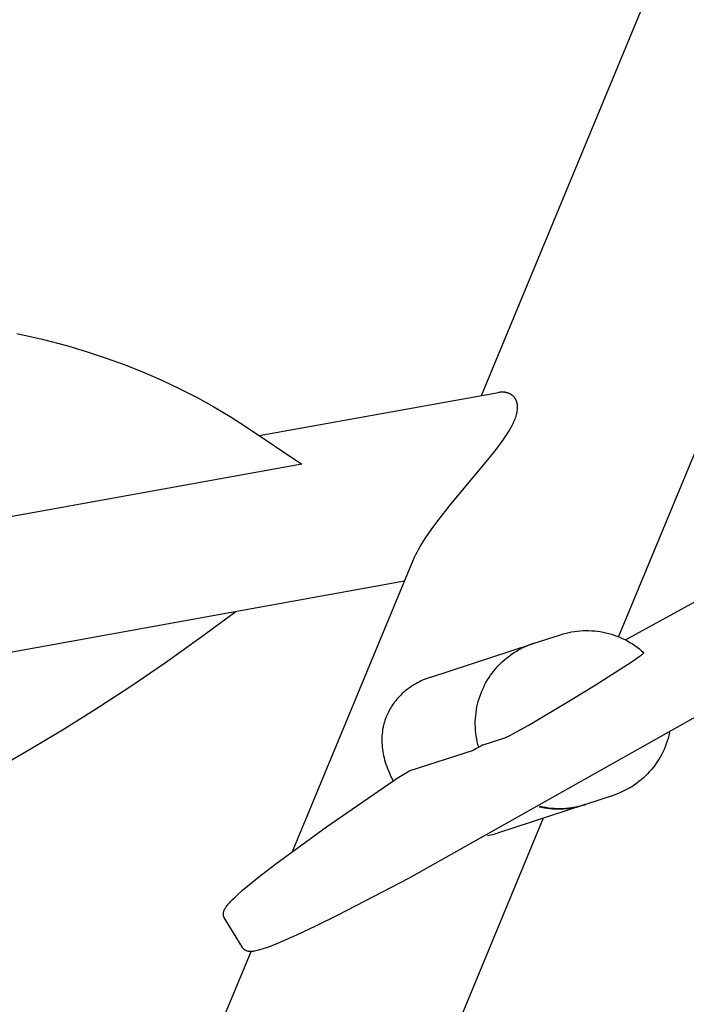
# Model space of a CAD drawing. Units: millimetres. Extents: x -3999 to 4000, y 6249 to 14248.
# Drawn here: x -1085 to -659, y 8135 to 8764 of the extents above; entities that cross this region are included whole.
import ezdxf

# ---------------------------------------------------------------- set-up
doc = ezdxf.new("R2010")
doc.units = ezdxf.units.MM
doc.layers.add('DWG', color=7, linetype='Continuous', true_color=0x000000)

msp = doc.modelspace()

# ---------------------------------------------------------------- linework, layer by layer
at = {"layer": 'DWG', "color": 1, "lineweight": -3, "true_color": 0xff0000}
for p, q in [((-789.84, 8524.21, 843.12), (-635.49, 8896.86, 843.12)), ((-1086.55, 8563.93, 843.12), (-1070.18, 8560.18, 843.12)), ((-1070.18, 8560.18, 843.12), (-1053.95, 8555.89, 843.12)), ((-1053.95, 8555.89, 843.12), (-1041.58, 8552.21, 843.12)), ((-1041.58, 8552.21, 843.12), (-1029.33, 8548.16, 843.12)), ((-1029.33, 8548.16, 843.12), (-1017.2, 8543.74, 843.12)), ((-1017.2, 8543.74, 843.12), (-1005.21, 8538.96, 843.12)), ((-1005.21, 8538.96, 843.12), (-993.37, 8533.83, 843.12)), ((-993.37, 8533.83, 843.12), (-982.3, 8528.61, 843.12)), ((-982.3, 8528.61, 843.12), (-971.42, 8523.03, 843.12)), ((-971.42, 8523.03, 843.12), (-960.73, 8517.08, 843.12)), ((-931.73, 8498.6, 843.12), (-778.98, 8526.17, 843.12)), ((-778.64, 8526.23, 843.12), (-778.98, 8526.17, 843.12)), ((-778.31, 8526.27, 843.12), (-778.64, 8526.23, 843.12)), ((-777.97, 8526.31, 843.12), (-778.31, 8526.27, 843.12)), ((-777.64, 8526.35, 843.12), (-777.97, 8526.31, 843.12)), ((-777.31, 8526.37, 843.12), (-777.64, 8526.35, 843.12)), ((-776.98, 8526.39, 843.12), (-777.31, 8526.37, 843.12)), ((-776.66, 8526.39, 843.12), (-776.98, 8526.39, 843.12)), ((-776.34, 8526.39, 843.12), (-776.66, 8526.39, 843.12)), ((-775.99, 8526.38, 843.12), (-776.34, 8526.39, 843.12)), ((-775.64, 8526.36, 843.12), (-775.99, 8526.38, 843.12)), ((-775.29, 8526.33, 843.12), (-775.64, 8526.36, 843.12)), ((-774.94, 8526.29, 843.12), (-775.29, 8526.33, 843.12)), ((-774.59, 8526.24, 843.12), (-774.94, 8526.29, 843.12)), ((-774.25, 8526.18, 843.12), (-774.59, 8526.24, 843.12)), ((-773.92, 8526.1, 843.12), (-774.25, 8526.18, 843.12)), ((-773.58, 8526.02, 843.12), (-773.92, 8526.1, 843.12)), ((-773.25, 8525.93, 843.12), (-773.58, 8526.02, 843.12)), ((-772.92, 8525.83, 843.12), (-773.25, 8525.93, 843.12)), ((-772.6, 8525.72, 843.12), (-772.92, 8525.83, 843.12)), ((-772.29, 8525.59, 843.12), (-772.6, 8525.72, 843.12)), ((-772.13, 8525.53, 843.12), (-772.29, 8525.59, 843.12)), ((-771.98, 8525.46, 843.12), (-772.13, 8525.53, 843.12)), ((-771.82, 8525.39, 843.12), (-771.98, 8525.46, 843.12)), ((-771.67, 8525.32, 843.12), (-771.82, 8525.39, 843.12)), ((-771.52, 8525.24, 843.12), (-771.67, 8525.32, 843.12)), ((-771.38, 8525.16, 843.12), (-771.52, 8525.24, 843.12)), ((-771.23, 8525.08, 843.12), (-771.38, 8525.16, 843.12)), ((-771.08, 8525, 843.12), (-771.23, 8525.08, 843.12)), ((-770.94, 8524.91, 843.12), (-771.08, 8525, 843.12)), ((-770.8, 8524.82, 843.12), (-770.94, 8524.91, 843.12)), ((-770.66, 8524.73, 843.12), (-770.8, 8524.82, 843.12)), ((-770.52, 8524.64, 843.12), (-770.66, 8524.73, 843.12)), ((-770.39, 8524.54, 843.12), (-770.52, 8524.64, 843.12)), ((-770.25, 8524.44, 843.12), (-770.39, 8524.54, 843.12)), ((-770.12, 8524.34, 843.12), (-770.25, 8524.44, 843.12)), ((-769.99, 8524.23, 843.12), (-770.12, 8524.34, 843.12)), ((-769.87, 8524.13, 843.12), (-769.99, 8524.23, 843.12)), ((-769.74, 8524.02, 843.12), (-769.87, 8524.13, 843.12)), ((-769.62, 8523.91, 843.12), (-769.74, 8524.02, 843.12)), ((-769.5, 8523.79, 843.12), (-769.62, 8523.91, 843.12)), ((-769.38, 8523.68, 843.12), (-769.5, 8523.79, 843.12)), ((-769.26, 8523.56, 843.12), (-769.38, 8523.68, 843.12)), ((-769.15, 8523.44, 843.12), (-769.26, 8523.56, 843.12)), ((-769.04, 8523.32, 843.12), (-769.15, 8523.44, 843.12)), ((-768.93, 8523.19, 843.12), (-769.04, 8523.32, 843.12)), ((-768.82, 8523.06, 843.12), (-768.93, 8523.19, 843.12)), ((-768.72, 8522.93, 843.12), (-768.82, 8523.06, 843.12)), ((-768.62, 8522.8, 843.12), (-768.72, 8522.93, 843.12)), ((-768.52, 8522.67, 843.12), (-768.62, 8522.8, 843.12)), ((-768.42, 8522.53, 843.12), (-768.52, 8522.67, 843.12)), ((-768.33, 8522.39, 843.12), (-768.42, 8522.53, 843.12)), ((-960.73, 8517.08, 843.12), (-950.24, 8510.78, 843.12)), ((-768.23, 8522.25, 843.12), (-768.33, 8522.39, 843.12)), ((-768.15, 8522.11, 843.12), (-768.23, 8522.25, 843.12)), ((-768.06, 8521.97, 843.12), (-768.15, 8522.11, 843.12)), ((-767.98, 8521.82, 843.12), (-768.06, 8521.97, 843.12)), ((-767.89, 8521.67, 843.12), (-767.98, 8521.82, 843.12)), ((-767.82, 8521.52, 843.12), (-767.89, 8521.67, 843.12)), ((-767.74, 8521.37, 843.12), (-767.82, 8521.52, 843.12)), ((-767.67, 8521.21, 843.12), (-767.74, 8521.37, 843.12)), ((-767.6, 8521.06, 843.12), (-767.67, 8521.21, 843.12)), ((-767.53, 8520.9, 843.12), (-767.6, 8521.06, 843.12)), ((-767.47, 8520.74, 843.12), (-767.53, 8520.9, 843.12)), ((-767.41, 8520.57, 843.12), (-767.47, 8520.74, 843.12)), ((-767.35, 8520.41, 843.12), (-767.41, 8520.57, 843.12)), ((-767.29, 8520.24, 843.12), (-767.35, 8520.41, 843.12)), ((-767.24, 8520.08, 843.12), (-767.29, 8520.24, 843.12)), ((-767.19, 8519.91, 843.12), (-767.24, 8520.08, 843.12)), ((-767.14, 8519.74, 843.12), (-767.19, 8519.91, 843.12)), ((-767.1, 8519.56, 843.12), (-767.14, 8519.74, 843.12)), ((-767.06, 8519.39, 843.12), (-767.1, 8519.56, 843.12)), ((-766.98, 8519.03, 843.12), (-767.06, 8519.39, 843.12)), ((-766.92, 8518.67, 843.12), (-766.98, 8519.03, 843.12)), ((-766.87, 8518.31, 843.12), (-766.92, 8518.67, 843.12)), ((-766.83, 8517.94, 843.12), (-766.87, 8518.31, 843.12)), ((-766.8, 8517.56, 843.12), (-766.83, 8517.94, 843.12)), ((-766.78, 8517.18, 843.12), (-766.8, 8517.56, 843.12)), ((-766.8, 8516.01, 843.12), (-766.78, 8516.4, 843.12)), ((-766.78, 8516.79, 843.12), (-766.78, 8517.18, 843.12)), ((-766.78, 8516.4, 843.12), (-766.78, 8516.79, 843.12)), ((-950.24, 8510.78, 843.12), (-939.97, 8504.14, 843.12)), ((-768.36, 8509.36, 843.12), (-768.05, 8510.2, 843.12)), ((-768.05, 8510.2, 843.12), (-767.77, 8511.05, 843.12)), ((-767.77, 8511.05, 843.12), (-767.51, 8511.89, 843.12)), ((-767.51, 8511.89, 843.12), (-767.4, 8512.31, 843.12)), ((-767.4, 8512.31, 843.12), (-767.29, 8512.73, 843.12)), ((-767.29, 8512.73, 843.12), (-767.2, 8513.15, 843.12)), ((-767.2, 8513.15, 843.12), (-767.11, 8513.57, 843.12)), ((-767.11, 8513.57, 843.12), (-767.03, 8513.98, 843.12)), ((-767.03, 8513.98, 843.12), (-766.97, 8514.39, 843.12)), ((-766.97, 8514.39, 843.12), (-766.91, 8514.8, 843.12)), ((-766.91, 8514.8, 843.12), (-766.86, 8515.21, 843.12)), ((-766.86, 8515.21, 843.12), (-766.82, 8515.61, 843.12)), ((-766.82, 8515.61, 843.12), (-766.8, 8516.01, 843.12)), ((-643.87, 8511.56, 843.12), (-702.42, 8370.22, 843.12)), ((-939.97, 8504.14, 843.12), (-904.61, 8480.32, 843.12)), ((-771.72, 8502.51, 843.12), (-770.86, 8504.04, 843.12)), ((-770.86, 8504.04, 843.12), (-770.07, 8505.55, 843.12)), ((-770.07, 8505.55, 843.12), (-769.69, 8506.3, 843.12)), ((-769.69, 8506.3, 843.12), (-769.34, 8507.04, 843.12)), ((-769.34, 8507.04, 843.12), (-769.01, 8507.78, 843.12)), ((-769.01, 8507.78, 843.12), (-768.7, 8508.51, 843.12)), ((-768.7, 8508.51, 843.12), (-768.36, 8509.36, 843.12)), ((-775.75, 8496.25, 843.12), (-774.66, 8497.84, 843.12)), ((-774.66, 8497.84, 843.12), (-773.63, 8499.41, 843.12)), ((-773.63, 8499.41, 843.12), (-772.65, 8500.97, 843.12)), ((-772.65, 8500.97, 843.12), (-771.72, 8502.51, 843.12)), ((-780.52, 8489.76, 843.12), (-778.06, 8493.03, 843.12)), ((-778.06, 8493.03, 843.12), (-775.75, 8496.25, 843.12)), ((-785.84, 8483.06, 843.12), (-780.52, 8489.76, 843.12)), ((-904.61, 8480.32, 843.12), (-1211.79, 8424.87, 843.12)), ((-809.36, 8454.78, 843.12), (-785.84, 8483.06, 843.12)), ((-817.73, 8444.15, 843.12), (-809.36, 8454.78, 843.12)), ((-821.91, 8438.48, 843.12), (-817.73, 8444.15, 843.12)), ((-697.84, 8368.12, 843.12), (-560.76, 8443.64, 843.12)), ((-825.76, 8432.89, 843.12), (-823.89, 8435.66, 843.12)), ((-823.89, 8435.66, 843.12), (-821.91, 8438.48, 843.12)), ((-829.01, 8427.72, 843.12), (-827.94, 8429.47, 843.12)), ((-827.94, 8429.47, 843.12), (-825.76, 8432.89, 843.12)), ((-832.56, 8421.02, 843.12), (-831.81, 8422.59, 843.12)), ((-831.81, 8422.59, 843.12), (-830.96, 8424.25, 843.12)), ((-830.96, 8424.25, 843.12), (-830.02, 8425.97, 843.12)), ((-830.02, 8425.97, 843.12), (-829.01, 8427.72, 843.12)), ((-910.48, 8232.97, 843.12), (-833.19, 8419.55, 843.12)), ((-833.19, 8419.55, 843.12), (-832.89, 8420.27, 843.12)), ((-832.89, 8420.27, 843.12), (-832.56, 8421.02, 843.12)), ((-838.98, 8405.59, 843.12), (-1202.89, 8339.9, 843.12)), ((-946.65, 8386.16, 843.12), (-968.93, 8369.59, 843.12)), ((-756.89, 8365.73, 843.12), (-739.37, 8371.46, 843.12)), ((-739.37, 8371.46, 843.12), (-737.61, 8372, 843.12)), ((-737.61, 8372, 843.12), (-735.84, 8372.48, 843.12)), ((-735.84, 8372.48, 843.12), (-734.05, 8372.9, 843.12)), ((-734.05, 8372.9, 843.12), (-732.24, 8373.26, 843.12)), ((-732.24, 8373.26, 843.12), (-730.43, 8373.56, 843.12)), ((-730.43, 8373.56, 843.12), (-728.6, 8373.79, 843.12)), ((-728.6, 8373.79, 843.12), (-726.77, 8373.97, 843.12)), ((-726.77, 8373.97, 843.12), (-724.94, 8374.08, 843.12)), ((-724.94, 8374.08, 843.12), (-723.1, 8374.13, 843.12)), ((-723.1, 8374.13, 843.12), (-721.26, 8374.11, 843.12)), ((-721.26, 8374.11, 843.12), (-719.42, 8374.03, 843.12)), ((-719.42, 8374.03, 843.12), (-717.59, 8373.89, 843.12)), ((-717.59, 8373.89, 843.12), (-715.76, 8373.69, 843.12)), ((-715.76, 8373.69, 843.12), (-713.94, 8373.43, 843.12)), ((-713.94, 8373.43, 843.12), (-712.13, 8373.1, 843.12)), ((-712.13, 8373.1, 843.12), (-710.33, 8372.72, 843.12)), ((-710.33, 8372.72, 843.12), (-708.55, 8372.27, 843.12)), ((-708.55, 8372.27, 843.12), (-706.78, 8371.76, 843.12)), ((-706.78, 8371.76, 843.12), (-705.03, 8371.19, 843.12)), ((-968.93, 8369.59, 843.12), (-991.49, 8353.54, 843.12)), ((-822.11, 8344.43, 843.12), (-757.85, 8365.42, 843.12)), ((-758.45, 8365.2, 843.12), (-760, 8364.61, 843.12)), ((-756.89, 8365.73, 843.12), (-758.45, 8365.2, 843.12)), ((-757.79, 8365.44, 843.12), (-757.37, 8365.57, 843.12)), ((-757.49, 8365.54, 843.12), (-756.89, 8365.73, 843.12)), ((-757.22, 8365.62, 843.12), (-757.49, 8365.54, 843.12)), ((-705.03, 8371.19, 843.12), (-703.3, 8370.56, 843.12)), ((-703.3, 8370.56, 843.12), (-701.59, 8369.88, 843.12)), ((-701.59, 8369.88, 843.12), (-699.91, 8369.13, 843.12)), ((-699.91, 8369.13, 843.12), (-698.26, 8368.33, 843.12)), ((-698.26, 8368.33, 843.12), (-696.63, 8367.47, 843.12)), ((-696.63, 8367.47, 843.12), (-695.03, 8366.56, 843.12)), ((-695.03, 8366.56, 843.12), (-693.47, 8365.6, 843.12)), ((-693.47, 8365.6, 843.12), (-691.94, 8364.58, 843.12)), ((-770.88, 8358.72, 843.12), (-769.34, 8359.77, 843.12)), ((-769.34, 8359.77, 843.12), (-767.76, 8360.76, 843.12)), ((-767.76, 8360.76, 843.12), (-766.15, 8361.69, 843.12)), ((-766.15, 8361.69, 843.12), (-764.52, 8362.57, 843.12)), ((-763.03, 8363.3, 843.12), (-764.52, 8362.57, 843.12)), ((-761.53, 8363.98, 843.12), (-763.03, 8363.3, 843.12)), ((-760, 8364.61, 843.12), (-761.53, 8363.98, 843.12)), ((-691.94, 8364.58, 843.12), (-690.44, 8363.51, 843.12)), ((-690.44, 8363.51, 843.12), (-688.98, 8362.39, 843.12)), ((-688.98, 8362.39, 843.12), (-687.56, 8361.22, 843.12)), ((-687.56, 8361.22, 843.12), (-686.18, 8360, 843.12)), ((-687.49, 8358.72, 843.12), (-687.1, 8359.03, 843.12)), ((-687.1, 8359.03, 843.12), (-686.77, 8359.3, 843.12)), ((-686.77, 8359.3, 843.12), (-686.64, 8359.41, 843.12)), ((-686.64, 8359.41, 843.12), (-686.52, 8359.52, 843.12)), ((-686.59, 8359.95, 843.12), (-686.61, 8359.94, 843.12)), ((-686.57, 8359.96, 843.12), (-686.59, 8359.95, 843.12)), ((-686.55, 8359.97, 843.12), (-686.57, 8359.96, 843.12)), ((-686.53, 8359.98, 843.12), (-686.55, 8359.97, 843.12)), ((-686.52, 8359.98, 843.12), (-686.53, 8359.98, 843.12)), ((-686.5, 8359.99, 843.12), (-686.52, 8359.98, 843.12)), ((-686.52, 8359.52, 843.12), (-686.42, 8359.62, 843.12)), ((-686.48, 8360, 843.12), (-686.5, 8359.99, 843.12)), ((-686.46, 8360, 843.12), (-686.48, 8360, 843.12)), ((-686.44, 8360.01, 843.12), (-686.46, 8360, 843.12)), ((-686.42, 8360.01, 843.12), (-686.44, 8360.01, 843.12)), ((-686.4, 8360.01, 843.12), (-686.42, 8360.01, 843.12)), ((-686.42, 8359.62, 843.12), (-686.38, 8359.66, 843.12)), ((-686.38, 8360.01, 843.12), (-686.4, 8360.01, 843.12)), ((-686.36, 8360.02, 843.12), (-686.38, 8360.01, 843.12)), ((-686.38, 8359.66, 843.12), (-686.34, 8359.7, 843.12)), ((-686.34, 8360.02, 843.12), (-686.36, 8360.02, 843.12)), ((-686.32, 8360.02, 843.12), (-686.34, 8360.02, 843.12)), ((-686.34, 8359.7, 843.12), (-686.3, 8359.74, 843.12)), ((-686.3, 8360.02, 843.12), (-686.32, 8360.02, 843.12)), ((-686.28, 8360.02, 843.12), (-686.3, 8360.02, 843.12)), ((-686.3, 8359.74, 843.12), (-686.27, 8359.78, 843.12)), ((-686.26, 8360.01, 843.12), (-686.28, 8360.02, 843.12)), ((-686.27, 8359.78, 843.12), (-686.26, 8359.79, 843.12)), ((-686.24, 8360.01, 843.12), (-686.26, 8360.01, 843.12)), ((-686.26, 8359.79, 843.12), (-686.24, 8359.81, 843.12)), ((-686.22, 8360.01, 843.12), (-686.24, 8360.01, 843.12)), ((-686.24, 8359.81, 843.12), (-686.23, 8359.83, 843.12)), ((-686.23, 8359.83, 843.12), (-686.22, 8359.84, 843.12)), ((-686.2, 8360, 843.12), (-686.22, 8360.01, 843.12)), ((-686.22, 8359.84, 843.12), (-686.21, 8359.86, 843.12)), ((-686.21, 8359.86, 843.12), (-686.2, 8359.87, 843.12)), ((-686.18, 8360, 843.12), (-686.2, 8360, 843.12)), ((-686.2, 8359.87, 843.12), (-686.19, 8359.88, 843.12)), ((-686.19, 8359.9, 843.12), (-686.18, 8359.91, 843.12)), ((-686.19, 8359.88, 843.12), (-686.19, 8359.9, 843.12)), ((-686.18, 8359.99, 843.12), (-686.18, 8360, 843.12)), ((-686.17, 8359.99, 843.12), (-686.18, 8359.99, 843.12)), ((-686.18, 8359.92, 843.12), (-686.17, 8359.93, 843.12)), ((-686.18, 8359.91, 843.12), (-686.18, 8359.92, 843.12)), ((-686.17, 8359.98, 843.12), (-686.17, 8359.99, 843.12)), ((-686.17, 8359.97, 843.12), (-686.17, 8359.98, 843.12)), ((-686.17, 8359.98, 843.12), (-686.17, 8359.98, 843.12)), ((-686.17, 8359.96, 843.12), (-686.17, 8359.97, 843.12)), ((-686.17, 8359.95, 843.12), (-686.17, 8359.96, 843.12)), ((-686.17, 8359.94, 843.12), (-686.17, 8359.95, 843.12)), ((-686.17, 8359.93, 843.12), (-686.17, 8359.94, 843.12)), ((-991.49, 8353.54, 843.12), (-1014.3, 8338.01, 843.12)), ((-779.28, 8351.41, 843.12), (-777.99, 8352.75, 843.12)), ((-777.99, 8352.75, 843.12), (-776.65, 8354.04, 843.12)), ((-776.65, 8354.04, 843.12), (-775.27, 8355.28, 843.12)), ((-775.27, 8355.28, 843.12), (-773.84, 8356.48, 843.12)), ((-773.84, 8356.48, 843.12), (-772.38, 8357.63, 843.12)), ((-772.38, 8357.63, 843.12), (-770.88, 8358.72, 843.12)), ((-716.68, 8339.62, 843.12), (-694.26, 8353.99, 843.12)), ((-694.26, 8353.99, 843.12), (-690.55, 8356.51, 843.12)), ((-690.55, 8356.51, 843.12), (-689.11, 8357.52, 843.12)), ((-689.11, 8357.52, 843.12), (-687.96, 8358.36, 843.12)), ((-687.96, 8358.36, 843.12), (-687.49, 8358.72, 843.12)), ((-783.96, 8345.64, 843.12), (-782.87, 8347.14, 843.12)), ((-782.87, 8347.14, 843.12), (-781.72, 8348.6, 843.12)), ((-781.72, 8348.6, 843.12), (-780.52, 8350.03, 843.12)), ((-780.52, 8350.03, 843.12), (-779.28, 8351.41, 843.12)), ((-831.74, 8340.14, 843.12), (-832.94, 8339.43, 843.12)), ((-830.6, 8340.78, 843.12), (-831.74, 8340.14, 843.12)), ((-829.43, 8341.39, 843.12), (-830.6, 8340.78, 843.12)), ((-828.24, 8341.98, 843.12), (-829.43, 8341.39, 843.12)), ((-827.04, 8342.53, 843.12), (-828.24, 8341.98, 843.12)), ((-825.82, 8343.05, 843.12), (-827.04, 8342.53, 843.12)), ((-824.59, 8343.54, 843.12), (-825.82, 8343.05, 843.12)), ((-823.36, 8344, 843.12), (-824.59, 8343.54, 843.12)), ((-822.11, 8344.43, 843.12), (-823.36, 8344, 843.12)), ((-788.07, 8340.2, 843.12), (-788.11, 8340.22, 843.12)), ((-787.86, 8340.13, 843.12), (-787.9, 8340.14, 843.12)), ((-787.81, 8339.28, 843.12), (-786.93, 8340.91, 843.12)), ((-786.93, 8340.91, 843.12), (-785.99, 8342.52, 843.12)), ((-785.99, 8342.52, 843.12), (-785, 8344.1, 843.12)), ((-785, 8344.1, 843.12), (-783.96, 8345.64, 843.12)), ((-1014.3, 8338.01, 843.12), (-1037.34, 8323.01, 843.12)), ((-840.38, 8333.79, 843.12), (-841.3, 8332.91, 843.12)), ((-839.42, 8334.65, 843.12), (-840.38, 8333.79, 843.12)), ((-838.43, 8335.5, 843.12), (-839.42, 8334.65, 843.12)), ((-837.4, 8336.33, 843.12), (-838.43, 8335.5, 843.12)), ((-836.33, 8337.14, 843.12), (-837.4, 8336.33, 843.12)), ((-625.09, 8334.69, 843.12), (-836.41, 8215.78, 843.12)), ((-835.23, 8337.93, 843.12), (-836.33, 8337.14, 843.12)), ((-834.1, 8338.7, 843.12), (-835.23, 8337.93, 843.12)), ((-832.94, 8339.43, 843.12), (-834.1, 8338.7, 843.12)), ((-790.74, 8332.45, 843.12), (-790.09, 8334.19, 843.12)), ((-790.09, 8334.19, 843.12), (-789.39, 8335.91, 843.12)), ((-789.39, 8335.91, 843.12), (-788.63, 8337.61, 843.12)), ((-788.63, 8337.61, 843.12), (-787.81, 8339.28, 843.12)), ((-845.97, 8327.47, 843.12), (-846.62, 8326.55, 843.12)), ((-845.29, 8328.39, 843.12), (-845.97, 8327.47, 843.12)), ((-844.57, 8329.3, 843.12), (-845.29, 8328.39, 843.12)), ((-843.81, 8330.22, 843.12), (-844.57, 8329.3, 843.12)), ((-843.01, 8331.12, 843.12), (-843.81, 8330.22, 843.12)), ((-842.17, 8332.02, 843.12), (-843.01, 8331.12, 843.12)), ((-841.3, 8332.91, 843.12), (-842.17, 8332.02, 843.12)), ((-792.3, 8327.09, 843.12), (-791.84, 8328.89, 843.12)), ((-791.84, 8328.89, 843.12), (-791.32, 8330.68, 843.12)), ((-791.32, 8330.68, 843.12), (-790.74, 8332.45, 843.12)), ((-759.99, 8313.52, 843.12), (-731.91, 8330.22, 843.12)), ((-1037.34, 8323.01, 843.12), (-1057.27, 8310.57, 843.12)), ((-849.7, 8321.17, 843.12), (-850.09, 8320.31, 843.12)), ((-849.27, 8322.05, 843.12), (-849.7, 8321.17, 843.12)), ((-848.81, 8322.93, 843.12), (-849.27, 8322.05, 843.12)), ((-848.32, 8323.83, 843.12), (-848.81, 8322.93, 843.12)), ((-847.79, 8324.73, 843.12), (-848.32, 8323.83, 843.12)), ((-847.22, 8325.64, 843.12), (-847.79, 8324.73, 843.12)), ((-846.62, 8326.55, 843.12), (-847.22, 8325.64, 843.12)), ((-793.52, 8319.76, 843.12), (-793.31, 8321.61, 843.12)), ((-793.31, 8321.61, 843.12), (-793.04, 8323.45, 843.12)), ((-793.04, 8323.45, 843.12), (-792.7, 8325.28, 843.12)), ((-792.7, 8325.28, 843.12), (-792.3, 8327.09, 843.12)), ((-851.96, 8315.12, 843.12), (-852.15, 8314.4, 843.12)), ((-851.75, 8315.84, 843.12), (-851.96, 8315.12, 843.12)), ((-851.52, 8316.56, 843.12), (-851.75, 8315.84, 843.12)), ((-851.28, 8317.28, 843.12), (-851.52, 8316.56, 843.12)), ((-851.02, 8318, 843.12), (-851.28, 8317.28, 843.12)), ((-850.75, 8318.73, 843.12), (-851.02, 8318, 843.12)), ((-850.45, 8319.46, 843.12), (-850.75, 8318.73, 843.12)), ((-850.09, 8320.31, 843.12), (-850.45, 8319.46, 843.12)), ((-793.75, 8314.19, 843.12), (-793.74, 8316.05, 843.12)), ((-793.74, 8316.05, 843.12), (-793.66, 8317.9, 843.12)), ((-793.66, 8317.9, 843.12), (-793.52, 8319.76, 843.12)), ((-1057.27, 8310.57, 843.12), (-1077.34, 8298.53, 843.12)), ((-853.1, 8309.44, 843.12), (-853.26, 8308.04, 843.12)), ((-853.01, 8310.15, 843.12), (-853.1, 8309.44, 843.12)), ((-852.9, 8310.85, 843.12), (-853.01, 8310.15, 843.12)), ((-852.78, 8311.56, 843.12), (-852.9, 8310.85, 843.12)), ((-852.64, 8312.27, 843.12), (-852.78, 8311.56, 843.12)), ((-852.49, 8312.98, 843.12), (-852.64, 8312.27, 843.12)), ((-852.33, 8313.69, 843.12), (-852.49, 8312.98, 843.12)), ((-852.15, 8314.4, 843.12), (-852.33, 8313.69, 843.12)), ((-793.71, 8312.33, 843.12), (-793.75, 8314.19, 843.12)), ((-793.59, 8310.47, 843.12), (-793.71, 8312.33, 843.12)), ((-793.42, 8308.62, 843.12), (-793.59, 8310.47, 843.12)), ((-793.17, 8306.78, 843.12), (-793.42, 8308.62, 843.12)), ((-769.7, 8308.1, 843.12), (-759.99, 8313.52, 843.12)), ((-669.78, 8308.88, 843.12), (-670.21, 8307.05, 843.12)), ((-853.42, 8305.25, 843.12), (-853.43, 8303.86, 843.12)), ((-853.43, 8303.86, 843.12), (-853.4, 8302.47, 843.12)), ((-853.36, 8306.64, 843.12), (-853.42, 8305.25, 843.12)), ((-853.4, 8302.47, 843.12), (-853.32, 8301.09, 843.12)), ((-853.26, 8308.04, 843.12), (-853.36, 8306.64, 843.12)), ((-792.87, 8304.94, 843.12), (-793.17, 8306.78, 843.12)), ((-792.5, 8303.12, 843.12), (-792.87, 8304.94, 843.12)), ((-792.07, 8301.31, 843.12), (-792.5, 8303.12, 843.12)), ((-789.36, 8300.95, 843.12), (-774.24, 8305.89, 843.12)), ((-774.24, 8305.89, 843.12), (-774.11, 8305.94, 843.12)), ((-774.11, 8305.94, 843.12), (-773.95, 8305.99, 843.12)), ((-773.95, 8305.99, 843.12), (-773.78, 8306.06, 843.12)), ((-773.78, 8306.06, 843.12), (-773.59, 8306.15, 843.12)), ((-773.59, 8306.15, 843.12), (-773.15, 8306.34, 843.12)), ((-773.15, 8306.34, 843.12), (-772.62, 8306.59, 843.12)), ((-772.62, 8306.59, 843.12), (-771.33, 8307.24, 843.12)), ((-771.33, 8307.24, 843.12), (-769.7, 8308.1, 843.12)), ((-671.24, 8303.43, 843.12), (-671.86, 8301.66, 843.12)), ((-670.69, 8305.23, 843.12), (-671.24, 8303.43, 843.12)), ((-670.21, 8307.05, 843.12), (-670.69, 8305.23, 843.12)), ((-1077.34, 8298.53, 843.12), (-1097.51, 8286.91, 843.12)), ((-853.32, 8301.09, 843.12), (-853.2, 8299.7, 843.12)), ((-853.2, 8299.7, 843.12), (-853.04, 8298.32, 843.12)), ((-853.04, 8298.32, 843.12), (-852.84, 8296.94, 843.12)), ((-852.84, 8296.94, 843.12), (-852.6, 8295.56, 843.12)), ((-795.14, 8297.56, 843.12), (-836.09, 8284.18, 843.12)), ((-793.03, 8298.67, 843.12), (-795.14, 8297.56, 843.12)), ((-790.97, 8299.85, 843.12), (-793.03, 8298.67, 843.12)), ((-791.58, 8299.52, 843.12), (-792.07, 8301.31, 843.12)), ((-788.94, 8301.09, 843.12), (-790.97, 8299.85, 843.12)), ((-789.34, 8300.85, 843.12), (-789.36, 8300.95, 843.12)), ((-674.06, 8296.46, 843.12), (-674.92, 8294.79, 843.12)), ((-673.27, 8298.17, 843.12), (-674.06, 8296.46, 843.12)), ((-672.53, 8299.9, 843.12), (-673.27, 8298.17, 843.12)), ((-671.86, 8301.66, 843.12), (-672.53, 8299.9, 843.12)), ((-852.6, 8295.56, 843.12), (-852.32, 8294.19, 843.12)), ((-852.32, 8294.19, 843.12), (-852, 8292.81, 843.12)), ((-852, 8292.81, 843.12), (-851.64, 8291.44, 843.12)), ((-851.64, 8291.44, 843.12), (-851.25, 8290.06, 843.12)), ((-851.25, 8290.06, 843.12), (-850.81, 8288.69, 843.12)), ((-677.82, 8289.95, 843.12), (-678.9, 8288.41, 843.12)), ((-676.8, 8291.53, 843.12), (-677.82, 8289.95, 843.12)), ((-675.83, 8293.14, 843.12), (-676.8, 8291.53, 843.12)), ((-674.92, 8294.79, 843.12), (-675.83, 8293.14, 843.12)), ((-850.81, 8288.69, 843.12), (-850.34, 8287.32, 843.12)), ((-850.34, 8287.32, 843.12), (-849.82, 8285.95, 843.12)), ((-849.82, 8285.95, 843.12), (-849.02, 8283.98, 843.12)), ((-849.02, 8283.98, 843.12), (-848.14, 8282.02, 843.12)), ((-839.32, 8282.37, 843.12), (-836.09, 8284.18, 843.12)), ((-682.45, 8284.02, 843.12), (-683.73, 8282.64, 843.12)), ((-681.21, 8285.44, 843.12), (-682.45, 8284.02, 843.12)), ((-680.03, 8286.9, 843.12), (-681.21, 8285.44, 843.12)), ((-678.9, 8288.41, 843.12), (-680.03, 8286.9, 843.12)), ((-888.66, 8248.65, 843.12), (-845.75, 8278.35, 843.12)), ((-848.14, 8282.02, 843.12), (-847.17, 8280.05, 843.12)), ((-847.17, 8280.05, 843.12), (-846.13, 8278.1, 843.12)), ((-845.59, 8278.46, 843.12), (-845.75, 8278.35, 843.12)), ((-845.59, 8278.46, 843.12), (-842.48, 8280.46, 843.12)), ((-842.48, 8280.46, 843.12), (-839.32, 8282.37, 843.12)), ((-689.31, 8277.61, 843.12), (-690.81, 8276.47, 843.12)), ((-687.85, 8278.79, 843.12), (-689.31, 8277.61, 843.12)), ((-686.43, 8280.03, 843.12), (-687.85, 8278.79, 843.12)), ((-685.06, 8281.31, 843.12), (-686.43, 8280.03, 843.12)), ((-683.73, 8282.64, 843.12), (-685.06, 8281.31, 843.12)), ((-700.57, 8270.83, 843.12), (-702.3, 8270.09, 843.12)), ((-698.86, 8271.63, 843.12), (-700.57, 8270.83, 843.12)), ((-697.19, 8272.48, 843.12), (-698.86, 8271.63, 843.12)), ((-695.54, 8273.4, 843.12), (-697.19, 8272.48, 843.12)), ((-693.93, 8274.37, 843.12), (-695.54, 8273.4, 843.12)), ((-692.35, 8275.39, 843.12), (-693.93, 8274.37, 843.12)), ((-690.81, 8276.47, 843.12), (-692.35, 8275.39, 843.12)), ((-705.83, 8268.8, 843.12), (-723.35, 8263.07, 843.12)), ((-704.05, 8269.41, 843.12), (-705.83, 8268.8, 843.12)), ((-702.3, 8270.09, 843.12), (-704.05, 8269.41, 843.12)), ((-724.31, 8262.76, 843.12), (-779.62, 8244.69, 843.12)), ((-751.31, 8261.17, 843.12), (-753.09, 8261.56, 843.12)), ((-753.04, 8261.58, 843.12), (-751.33, 8261.21, 843.12)), ((-752.87, 8261.68, 843.12), (-751.1, 8261.29, 843.12)), ((-752.83, 8261.7, 843.12), (-751.04, 8261.31, 843.12)), ((-752.41, 8261.94, 843.12), (-750.61, 8261.54, 843.12)), ((-751.33, 8261.21, 843.12), (-749.61, 8260.89, 843.12)), ((-749.51, 8260.84, 843.12), (-751.31, 8261.17, 843.12)), ((-751.1, 8261.29, 843.12), (-749.32, 8260.96, 843.12)), ((-751.04, 8261.31, 843.12), (-749.25, 8260.98, 843.12)), ((-750.61, 8261.54, 843.12), (-748.8, 8261.2, 843.12)), ((-749.61, 8260.89, 843.12), (-747.88, 8260.63, 843.12)), ((-747.71, 8260.58, 843.12), (-749.51, 8260.84, 843.12)), ((-749.32, 8260.96, 843.12), (-747.53, 8260.69, 843.12)), ((-749.25, 8260.98, 843.12), (-747.44, 8260.71, 843.12)), ((-748.8, 8261.2, 843.12), (-746.98, 8260.92, 843.12)), ((-747.88, 8260.63, 843.12), (-746.14, 8260.42, 843.12)), ((-747.82, 8260.62, 843.12), (-747.83, 8260.59, 843.12)), ((-745.9, 8260.37, 843.12), (-747.71, 8260.58, 843.12)), ((-747.53, 8260.69, 843.12), (-745.73, 8260.48, 843.12)), ((-747.44, 8260.71, 843.12), (-745.62, 8260.5, 843.12)), ((-746.98, 8260.92, 843.12), (-745.15, 8260.71, 843.12)), ((-746.14, 8260.42, 843.12), (-744.4, 8260.27, 843.12)), ((-744.08, 8260.23, 843.12), (-745.9, 8260.37, 843.12)), ((-745.73, 8260.48, 843.12), (-743.92, 8260.34, 843.12)), ((-745.62, 8260.5, 843.12), (-743.8, 8260.35, 843.12)), ((-745.15, 8260.71, 843.12), (-743.32, 8260.56, 843.12)), ((-744.4, 8260.27, 843.12), (-742.65, 8260.18, 843.12)), ((-742.26, 8260.15, 843.12), (-744.08, 8260.23, 843.12)), ((-743.92, 8260.34, 843.12), (-742.11, 8260.25, 843.12)), ((-743.8, 8260.35, 843.12), (-741.97, 8260.27, 843.12)), ((-743.32, 8260.56, 843.12), (-741.48, 8260.47, 843.12)), ((-742.65, 8260.18, 843.12), (-740.9, 8260.15, 843.12)), ((-740.44, 8260.13, 843.12), (-742.26, 8260.15, 843.12)), ((-742.11, 8260.25, 843.12), (-740.3, 8260.23, 843.12)), ((-741.97, 8260.27, 843.12), (-740.14, 8260.25, 843.12)), ((-741.48, 8260.47, 843.12), (-739.64, 8260.44, 843.12)), ((-740.9, 8260.15, 843.12), (-739.15, 8260.18, 843.12)), ((-738.62, 8260.18, 843.12), (-740.44, 8260.13, 843.12)), ((-740.3, 8260.23, 843.12), (-738.49, 8260.27, 843.12)), ((-740.14, 8260.25, 843.12), (-738.31, 8260.29, 843.12)), ((-739.64, 8260.44, 843.12), (-737.8, 8260.48, 843.12)), ((-739.15, 8260.18, 843.12), (-737.4, 8260.26, 843.12)), ((-736.8, 8260.28, 843.12), (-738.62, 8260.18, 843.12)), ((-738.49, 8260.27, 843.12), (-736.68, 8260.37, 843.12)), ((-738.31, 8260.29, 843.12), (-736.48, 8260.4, 843.12)), ((-737.8, 8260.48, 843.12), (-735.96, 8260.59, 843.12)), ((-737.4, 8260.26, 843.12), (-735.65, 8260.4, 843.12)), ((-734.98, 8260.45, 843.12), (-736.8, 8260.28, 843.12)), ((-736.68, 8260.37, 843.12), (-734.87, 8260.53, 843.12)), ((-736.48, 8260.4, 843.12), (-734.66, 8260.57, 843.12)), ((-735.96, 8260.59, 843.12), (-734.13, 8260.76, 843.12)), ((-735.65, 8260.4, 843.12), (-733.91, 8260.59, 843.12)), ((-733.17, 8260.68, 843.12), (-734.98, 8260.45, 843.12)), ((-734.87, 8260.53, 843.12), (-733.07, 8260.75, 843.12)), ((-734.66, 8260.57, 843.12), (-732.85, 8260.8, 843.12)), ((-734.13, 8260.76, 843.12), (-732.3, 8260.99, 843.12)), ((-733.91, 8260.59, 843.12), (-732.18, 8260.85, 843.12)), ((-731.38, 8260.98, 843.12), (-733.17, 8260.68, 843.12)), ((-733.07, 8260.75, 843.12), (-731.28, 8261.04, 843.12)), ((-732.85, 8260.8, 843.12), (-731.04, 8261.09, 843.12)), ((-732.3, 8260.99, 843.12), (-730.49, 8261.28, 843.12)), ((-732.18, 8260.85, 843.12), (-730.46, 8261.16, 843.12)), ((-729.59, 8261.33, 843.12), (-731.38, 8260.98, 843.12)), ((-731.28, 8261.04, 843.12), (-729.5, 8261.38, 843.12)), ((-731.04, 8261.09, 843.12), (-729.25, 8261.45, 843.12)), ((-730.49, 8261.28, 843.12), (-728.68, 8261.63, 843.12)), ((-730.46, 8261.16, 843.12), (-728.9, 8261.49, 843.12)), ((-727.81, 8261.75, 843.12), (-729.59, 8261.33, 843.12)), ((-729.5, 8261.38, 843.12), (-727.74, 8261.79, 843.12)), ((-729.25, 8261.45, 843.12), (-727.47, 8261.86, 843.12)), ((-728.9, 8261.49, 843.12), (-727.36, 8261.87, 843.12)), ((-728.68, 8261.63, 843.12), (-726.89, 8262.05, 843.12)), ((-726.05, 8262.22, 843.12), (-727.81, 8261.75, 843.12)), ((-727.74, 8261.79, 843.12), (-725.99, 8262.26, 843.12)), ((-727.47, 8261.86, 843.12), (-725.7, 8262.34, 843.12)), ((-727.36, 8261.87, 843.12), (-725.83, 8262.29, 843.12)), ((-726.89, 8262.05, 843.12), (-725.11, 8262.53, 843.12)), ((-724.31, 8262.76, 843.12), (-726.05, 8262.22, 843.12)), ((-725.99, 8262.26, 843.12), (-724.25, 8262.78, 843.12)), ((-725.83, 8262.29, 843.12), (-724.31, 8262.76, 843.12)), ((-725.7, 8262.34, 843.12), (-723.95, 8262.88, 843.12)), ((-725.11, 8262.53, 843.12), (-723.35, 8263.07, 843.12)), ((-723.83, 8262.92, 843.12), (-724.25, 8262.78, 843.12)), ((-723.35, 8263.07, 843.12), (-723.95, 8262.88, 843.12)), ((-723.95, 8262.88, 843.12), (-723.68, 8262.97, 843.12)), ((-750.47, 8254.21, 843.12), (-953.63, 7763.75, 843.12)), ((-921.1, 8225.08, 843.12), (-888.66, 8248.65, 843.12)), ((-786.04, 8243.21, 843.12), (-784.96, 8243.38, 843.12)), ((-784.96, 8243.38, 843.12), (-783.87, 8243.58, 843.12)), ((-783.87, 8243.58, 843.12), (-782.8, 8243.81, 843.12)), ((-782.8, 8243.81, 843.12), (-781.73, 8244.07, 843.12)), ((-781.73, 8244.07, 843.12), (-780.67, 8244.36, 843.12)), ((-780.67, 8244.36, 843.12), (-779.62, 8244.69, 843.12)), ((-933.06, 8215.86, 843.12), (-921.1, 8225.08, 843.12)), ((-938.01, 8211.86, 843.12), (-933.06, 8215.86, 843.12)), ((-836.41, 8215.78, 843.12), (-881.47, 8192.31, 843.12)), ((-945.84, 8205.11, 843.12), (-942.29, 8208.26, 843.12)), ((-942.29, 8208.26, 843.12), (-938.01, 8211.86, 843.12)), ((-950, 8201.05, 843.12), (-948.77, 8202.32, 843.12)), ((-948.77, 8202.32, 843.12), (-947.38, 8203.67, 843.12)), ((-947.38, 8203.67, 843.12), (-945.84, 8205.11, 843.12)), ((-954.16, 8195.21, 843.12), (-954.07, 8195.43, 843.12)), ((-954.07, 8195.43, 843.12), (-953.99, 8195.63, 843.12)), ((-953.99, 8195.63, 843.12), (-953.9, 8195.82, 843.12)), ((-953.9, 8195.82, 843.12), (-953.81, 8196.01, 843.12)), ((-953.81, 8196.01, 843.12), (-953.72, 8196.2, 843.12)), ((-953.72, 8196.2, 843.12), (-953.62, 8196.38, 843.12)), ((-953.62, 8196.38, 843.12), (-953.52, 8196.56, 843.12)), ((-953.52, 8196.56, 843.12), (-953.31, 8196.92, 843.12)), ((-953.31, 8196.92, 843.12), (-953.09, 8197.27, 843.12)), ((-953.09, 8197.27, 843.12), (-952.85, 8197.62, 843.12)), ((-952.85, 8197.62, 843.12), (-952.46, 8198.17, 843.12)), ((-952.46, 8198.17, 843.12), (-952.04, 8198.72, 843.12)), ((-952.04, 8198.72, 843.12), (-951.58, 8199.28, 843.12)), ((-951.58, 8199.28, 843.12), (-951.09, 8199.85, 843.12)), ((-951.09, 8199.85, 843.12), (-950.56, 8200.44, 843.12)), ((-950.56, 8200.44, 843.12), (-950, 8201.05, 843.12)), ((-954.58, 8193.21, 843.12), (-954.57, 8193.4, 843.12)), ((-954.58, 8193.11, 843.12), (-954.58, 8193.21, 843.12)), ((-954.58, 8193.01, 843.12), (-954.58, 8193.11, 843.12)), ((-954.58, 8192.91, 843.12), (-954.58, 8193.01, 843.12)), ((-954.58, 8192.81, 843.12), (-954.58, 8192.91, 843.12)), ((-954.57, 8192.65, 843.12), (-954.58, 8192.81, 843.12)), ((-954.57, 8193.4, 843.12), (-954.55, 8193.59, 843.12)), ((-954.55, 8192.49, 843.12), (-954.57, 8192.65, 843.12)), ((-954.55, 8193.59, 843.12), (-954.54, 8193.72, 843.12)), ((-954.54, 8192.33, 843.12), (-954.55, 8192.49, 843.12)), ((-954.54, 8193.72, 843.12), (-954.52, 8193.85, 843.12)), ((-954.51, 8192.16, 843.12), (-954.54, 8192.33, 843.12)), ((-954.52, 8193.85, 843.12), (-954.5, 8193.98, 843.12)), ((-954.48, 8191.99, 843.12), (-954.51, 8192.16, 843.12)), ((-954.5, 8193.98, 843.12), (-954.47, 8194.1, 843.12)), ((-954.44, 8191.82, 843.12), (-954.48, 8191.99, 843.12)), ((-954.47, 8194.1, 843.12), (-954.45, 8194.23, 843.12)), ((-954.45, 8194.23, 843.12), (-954.42, 8194.35, 843.12)), ((-954.42, 8191.74, 843.12), (-954.44, 8191.82, 843.12)), ((-954.42, 8194.35, 843.12), (-954.39, 8194.46, 843.12)), ((-954.4, 8191.65, 843.12), (-954.42, 8191.74, 843.12)), ((-954.38, 8191.56, 843.12), (-954.4, 8191.65, 843.12)), ((-954.39, 8194.46, 843.12), (-954.36, 8194.58, 843.12)), ((-954.35, 8191.48, 843.12), (-954.38, 8191.56, 843.12)), ((-954.36, 8194.58, 843.12), (-954.3, 8194.78, 843.12)), ((-954.3, 8191.34, 843.12), (-954.35, 8191.48, 843.12)), ((-954.3, 8194.78, 843.12), (-954.24, 8194.99, 843.12)), ((-954.25, 8191.2, 843.12), (-954.3, 8191.34, 843.12)), ((-954.2, 8191.06, 843.12), (-954.25, 8191.2, 843.12)), ((-954.24, 8194.99, 843.12), (-954.16, 8195.21, 843.12)), ((-954.14, 8190.92, 843.12), (-954.2, 8191.06, 843.12)), ((-954.07, 8190.78, 843.12), (-954.14, 8190.92, 843.12)), ((-954, 8190.64, 843.12), (-954.07, 8190.78, 843.12)), ((-953.93, 8190.51, 843.12), (-954, 8190.64, 843.12)), ((-953.85, 8190.38, 843.12), (-953.93, 8190.51, 843.12)), ((-942.37, 8171.62, 843.12), (-953.85, 8190.38, 843.12)), ((-881.47, 8192.31, 843.12), (-895.73, 8185.26, 843.12)), ((-895.73, 8185.26, 843.12), (-907.96, 8179.48, 843.12)), ((-907.96, 8179.48, 843.12), (-918.16, 8174.98, 843.12)), ((-942.29, 8171.48, 843.12), (-942.37, 8171.62, 843.12)), ((-942.2, 8171.35, 843.12), (-942.29, 8171.48, 843.12)), ((-942.11, 8171.23, 843.12), (-942.2, 8171.35, 843.12)), ((-942.01, 8171.1, 843.12), (-942.11, 8171.23, 843.12)), ((-941.92, 8170.99, 843.12), (-942.01, 8171.1, 843.12)), ((-941.82, 8170.88, 843.12), (-941.92, 8170.99, 843.12)), ((-941.72, 8170.77, 843.12), (-941.82, 8170.88, 843.12)), ((-941.62, 8170.67, 843.12), (-941.72, 8170.77, 843.12)), ((-941.5, 8170.55, 843.12), (-941.62, 8170.67, 843.12)), ((-941.37, 8170.44, 843.12), (-941.5, 8170.55, 843.12)), ((-941.25, 8170.34, 843.12), (-941.37, 8170.44, 843.12)), ((-941.12, 8170.24, 843.12), (-941.25, 8170.34, 843.12)), ((-941.05, 8170.19, 843.12), (-941.12, 8170.24, 843.12)), ((-940.97, 8170.14, 843.12), (-941.05, 8170.19, 843.12)), ((-929.9, 8170.54, 843.12), (-931.49, 8170.07, 843.12)), ((-928.77, 8170.9, 843.12), (-929.9, 8170.54, 843.12)), ((-926.34, 8171.74, 843.12), (-928.77, 8170.9, 843.12)), ((-922.5, 8173.2, 843.12), (-926.34, 8171.74, 843.12)), ((-918.16, 8174.98, 843.12), (-922.5, 8173.2, 843.12)), ((-1082.69, 7817.21, 843.12), (-936.94, 8169.08, 843.12)), ((-940.83, 8170.04, 843.12), (-940.97, 8170.14, 843.12)), ((-940.68, 8169.95, 843.12), (-940.83, 8170.04, 843.12)), ((-940.53, 8169.86, 843.12), (-940.68, 8169.95, 843.12)), ((-940.39, 8169.78, 843.12), (-940.53, 8169.86, 843.12)), ((-940.25, 8169.71, 843.12), (-940.39, 8169.78, 843.12)), ((-940.11, 8169.65, 843.12), (-940.25, 8169.71, 843.12)), ((-939.97, 8169.59, 843.12), (-940.11, 8169.65, 843.12)), ((-939.85, 8169.54, 843.12), (-939.97, 8169.59, 843.12)), ((-939.74, 8169.5, 843.12), (-939.85, 8169.54, 843.12)), ((-939.63, 8169.46, 843.12), (-939.74, 8169.5, 843.12)), ((-939.52, 8169.42, 843.12), (-939.63, 8169.46, 843.12)), ((-939.42, 8169.39, 843.12), (-939.52, 8169.42, 843.12)), ((-939.31, 8169.35, 843.12), (-939.42, 8169.39, 843.12)), ((-939.2, 8169.33, 843.12), (-939.31, 8169.35, 843.12)), ((-939, 8169.27, 843.12), (-939.2, 8169.33, 843.12)), ((-938.77, 8169.22, 843.12), (-939, 8169.27, 843.12)), ((-938.54, 8169.18, 843.12), (-938.77, 8169.22, 843.12)), ((-938.32, 8169.15, 843.12), (-938.54, 8169.18, 843.12)), ((-938.1, 8169.13, 843.12), (-938.32, 8169.15, 843.12)), ((-937.88, 8169.11, 843.12), (-938.1, 8169.13, 843.12)), ((-937.66, 8169.09, 843.12), (-937.88, 8169.11, 843.12)), ((-937.45, 8169.08, 843.12), (-937.66, 8169.09, 843.12)), ((-937.25, 8169.08, 843.12), (-937.45, 8169.08, 843.12)), ((-937, 8169.08, 843.12), (-937.25, 8169.08, 843.12)), ((-936.75, 8169.09, 843.12), (-937, 8169.08, 843.12)), ((-936.44, 8169.11, 843.12), (-936.75, 8169.09, 843.12)), ((-936.14, 8169.13, 843.12), (-936.44, 8169.11, 843.12)), ((-935.86, 8169.16, 843.12), (-936.14, 8169.13, 843.12)), ((-935.6, 8169.19, 843.12), (-935.86, 8169.16, 843.12)), ((-935.15, 8169.25, 843.12), (-935.6, 8169.19, 843.12)), ((-934.64, 8169.33, 843.12), (-935.15, 8169.25, 843.12)), ((-933.8, 8169.49, 843.12), (-934.64, 8169.33, 843.12)), ((-932.95, 8169.68, 843.12), (-933.8, 8169.49, 843.12)), ((-932.23, 8169.86, 843.12), (-932.95, 8169.68, 843.12)), ((-931.49, 8170.07, 843.12), (-932.23, 8169.86, 843.12))]:
    msp.add_line(p, q, dxfattribs=at)
at = {"layer": 'DWG', "color": 1, "true_color": 0xff0000}
msp.add_line((-731.91, 8330.22, 843.12), (-716.68, 8339.62, 843.12), dxfattribs=at)

doc.saveas('drawing.dxf')
